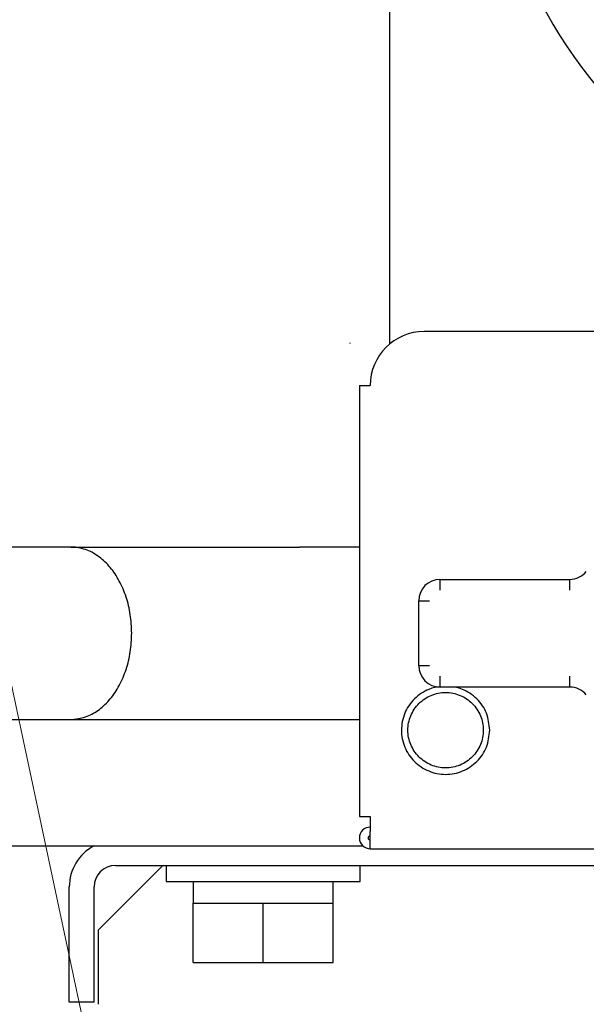
# Model space of a CAD drawing. Extents: x 0 to 420, y 0 to 297.
# Drawn here: x 117 to 121, y 41 to 47 of the extents above; entities that cross this region are included whole.
import ezdxf

# ---------------------------------------------------------------- set-up
doc = ezdxf.new("R2010")
doc.units = 0
doc.layers.get('0').update_dxf_attribs({"linetype": 'CONTINUOUS'})
doc.layers.add('DD0', color=7, linetype='CONTINUOUS')
doc.layers.add('M1', color=3, linetype='CONTINUOUS')
doc.styles.get("Standard").update_dxf_attribs({"font": 'txt', "bigfont": 'BIGFONT'})
doc.dimstyles.new('LEADSTYL', dxfattribs={"dimtxt": 3.2, "dimasz": 3, "dimexe": 0.18, "dimexo": 0.0625, "dimgap": 1, "dimtad": 0, "dimtih": 1, "dimtoh": 1, "dimdec": 4, "dimzin": 0, "dimdsep": 46, "dimtxsty": 'STANDARD', "dimblk1": 'OPEN', "dimblk2": 'OPEN', "dimsah": 1, "dimcen": 0.09, "dimadec": 0, "dimazin": 0, "dimtfac": 1, "dimtdec": 4, "dimtofl": 0, "dimtmove": 0, "dimatfit": 3, "dimfxl": 1, "dimtolj": 1, "dimtzin": 0, "dimarcsym": 0})
doc.dimstyles.get("Standard").update_dxf_attribs({"dimtxt": 3.2, "dimasz": 3, "dimexe": 1.5, "dimexo": 0, "dimgap": 1, "dimtad": 3, "dimtih": 1, "dimtoh": 1, "dimdsep": 46, "dimtxsty": 'STANDARD', "dimblk1": 'OPEN', "dimblk2": 'OPEN', "dimsah": 1, "dimcen": 0.09, "dimadec": 0, "dimazin": 0, "dimtfac": 1, "dimtdec": 4, "dimtofl": 0, "dimtmove": 0, "dimatfit": 3, "dimfxl": 1, "dimtolj": 1, "dimtzin": 0, "dimlwd": 13, "dimlwe": 13, "dimarcsym": 0})

# ---------------------------------------------------------------- blocks, each defined once
blk = doc.blocks.new('_OPEN')
at = {"color": 0, "lineweight": 13}
for p, q in [((-0.965926, 0.258819), (0, 0)), ((0, 0), (-1, 0)), ((0, 0), (-0.965926, -0.258819))]:
    blk.add_line(p, q, dxfattribs=at)
blk = doc.blocks.new('*D11')
for p in [(79.661949, 42.234711), (125.161949, 42.234711), (125.161949, 23.929712)]:
    blk.add_point(p)
at = {"layer": 'DD0', "linetype": 'CONTINUOUS'}
for p, q in [((79.661949, 42.234711), (79.661949, 22.429712)), ((125.161949, 42.234711), (125.161949, 22.429712)), ((82.661949, 23.929712), (122.161949, 23.929712))]:
    blk.add_line(p, q, dxfattribs=at)
at = {"layer": 'DD0', "xscale": 3, "yscale": 3, "rotation": 180}
blk.add_blockref('_OPEN', (79.661949, 23.929712), dxfattribs=at)
at = {"layer": 'DD0', "xscale": 3, "yscale": 3}
blk.add_blockref('_OPEN', (125.161949, 23.929712), dxfattribs=at)
at = {"layer": 'DD0', "width": 0.833333}
blk.add_text('６５０', height=2.5, dxfattribs=at).set_placement((98.870283, 24.629713))
blk = doc.blocks.new('*D12')
for p in [(118.545525, 62.709709), (132.161942, 62.709709), (122.982689, 30.92971)]:
    blk.add_point(p)
at = {"layer": 'DD0', "linetype": 'CONTINUOUS'}
for p, q in [((118.545525, 62.709709), (133.661942, 62.709709)), ((132.161942, 33.92971), (132.161942, 59.709709)), ((122.982689, 30.92971), (133.661942, 30.92971))]:
    blk.add_line(p, q, dxfattribs=at)
at = {"layer": 'DD0', "xscale": 3, "yscale": 3}
for p, rotation in [((132.161942, 62.709709), 90), ((132.161942, 30.92971), 270)]:
    blk.add_blockref('_OPEN', p, dxfattribs=dict(at, rotation=rotation))
at = {"layer": 'DD0', "width": 0.833333}
blk.add_text('４５４', height=2.5, rotation=90.000003, dxfattribs=at).set_placement((131.461945, 43.278043))
blk = doc.blocks.new('*D14')
for p in [(88.208618, 101.769714), (122.982689, 30.92971), (139.161942, 30.92971)]:
    blk.add_point(p)
at = {"layer": 'DD0', "linetype": 'CONTINUOUS'}
for p, q in [((88.208618, 101.769714), (140.661942, 101.769714)), ((139.161942, 98.769714), (139.161942, 33.92971)), ((122.982689, 30.92971), (140.661942, 30.92971))]:
    blk.add_line(p, q, dxfattribs=at)
at = {"layer": 'DD0', "xscale": 3, "yscale": 3}
for p, rotation in [((139.161942, 101.769714), 90), ((139.161942, 30.92971), 270)]:
    blk.add_blockref('_OPEN', p, dxfattribs=dict(at, rotation=rotation))
at = {"layer": 'DD0', "width": 0.833333}
blk.add_text('１０１２', height=2.5, rotation=90.000003, dxfattribs=at).set_placement((138.461945, 61.55805))

msp = doc.modelspace()

# ---------------------------------------------------------------- linework, layer by layer
at = {"layer": 'M1', "linetype": 'CONTINUOUS', "lineweight": 25}
for p, q in [((119.546594, 63.976739), (119.546594, 45.35499)), ((121.451948, 45.437192), (119.771949, 45.437192)), ((119.29218, 45.35956), (119.292187, 45.35956)), ((119.292187, 45.35956), (119.292187, 45.363659)), ((119.351948, 45.087191), (119.351948, 42.287192)), ((119.351948, 45.087191), (119.421948, 45.087191)), ((117.476873, 44.037192), (113.807024, 44.037192)), ((117.476873, 44.037192), (118.961797, 44.037192)), ((119.351948, 44.037192), (118.961797, 44.037192)), ((119.876948, 43.827192), (120.717978, 43.827192)), ((119.876948, 43.757192), (119.876948, 43.827192)), ((120.717978, 43.757192), (120.717978, 43.827192)), ((119.736948, 43.267192), (119.736948, 43.687192)), ((119.736948, 43.687192), (119.806948, 43.687192)), ((119.736948, 43.267192), (119.806948, 43.267192)), ((119.876948, 43.127191), (119.876948, 43.197192)), ((120.717978, 43.127191), (120.717978, 43.197192)), ((120.717978, 43.127191), (119.876948, 43.127191)), ((113.807024, 42.917192), (117.476873, 42.917192)), ((117.476873, 42.917192), (118.961797, 42.917192)), ((118.961797, 42.917192), (119.351948, 42.917192)), ((119.351948, 42.287192), (119.421948, 42.287192)), ((119.421948, 42.287192), (119.421948, 42.189192)), ((119.421948, 42.077191), (119.421948, 42.189192)), ((112.724788, 42.09471), (119.375627, 42.09471)), ((119.421948, 42.077191), (123.061948, 42.077191)), ((118.075686, 41.96871), (117.655686, 41.54871)), ((117.767686, 41.96871), (121.381949, 41.96871)), ((118.096688, 41.96871), (118.096688, 41.86371)), ((119.356688, 41.86371), (119.356688, 41.96871)), ((118.096688, 41.86371), (119.356688, 41.86371)), ((118.271688, 41.86371), (118.271688, 41.72371)), ((119.181688, 41.72371), (119.181688, 41.86371)), ((117.466686, 41.42971), (117.466686, 41.82871)), ((117.627686, 41.42971), (117.627686, 41.82871)), ((118.271688, 41.33871), (118.271688, 41.72371)), ((118.271688, 41.72371), (118.499188, 41.72371)), ((118.499188, 41.72371), (118.726687, 41.72371)), ((118.726687, 41.33871), (118.726687, 41.72371)), ((118.726687, 41.72371), (118.954188, 41.72371)), ((118.954188, 41.72371), (119.181688, 41.72371)), ((119.181688, 41.33871), (119.181688, 41.72371)), ((117.655686, 41.54871), (117.655686, 41.06641)), ((117.466686, 41.079709), (117.466686, 41.42971)), ((117.627686, 41.079709), (117.627686, 41.42971)), ((118.271688, 41.33871), (118.726687, 41.33871)), ((118.726687, 41.33871), (119.181688, 41.33871)), ((117.627686, 41.079709), (117.466686, 41.079709))]:
    msp.add_line(p, q, dxfattribs=at)
for centre, radius, start, end in [((123.551947, 49.195981), 3.43, 180, 225.000054), ((119.771948, 45.087192), 0.35, 90, 180), ((119.876948, 43.687192), 0.14, 90, 180), ((120.717978, 43.967192), 0.14, 270, 320.478804), ((119.876948, 43.267192), 0.14, 180, 270), ((120.717978, 42.987192), 0.14, 39.521196, 90), ((119.421948, 42.147192), 0.07, 90, 270), ((119.421948, 42.147192), 0.014, 90, 270), ((117.767686, 41.82871), 0.301, 117.905473, 180), ((117.767686, 41.82871), 0.14, 90, 180)]:
    msp.add_arc(centre, radius, start, end, dxfattribs=at)
at = {"layer": 'M1', "linetype": 'CONTINUOUS', "lineweight": 25, "extrusion": (0, 0, -1)}
for points, knots in [([(117.872852, 43.477192), (117.871055, 43.517635), (117.869258, 43.558078), (117.863594, 43.597575), (117.85793, 43.637072), (117.848399, 43.675624), (117.836254, 43.71233), (117.824108, 43.749035), (117.809348, 43.783894), (117.792109, 43.816089), (117.774871, 43.848284), (117.755156, 43.877815), (117.733224, 43.904002), (117.711293, 43.930189), (117.687147, 43.953033), (117.662352, 43.971959), (117.637558, 43.990885), (117.612115, 44.005892), (117.582808, 44.01678), (117.553501, 44.027668), (117.520329, 44.034436), (117.49831, 44.03637), (117.490141, 44.037088), (117.483507, 44.03714), (117.476873, 44.037192)], [0, 0, 0, 0, 1, 1, 1, 2, 2, 2, 3, 3, 3, 4, 4, 4, 5, 5, 5, 6, 6, 6, 7, 7, 7, 8, 8, 8, 8]), ([(117.476873, 42.917192), (117.483507, 42.917244), (117.490141, 42.917296), (117.49831, 42.918013), (117.52033, 42.919947), (117.553501, 42.926716), (117.582808, 42.937604), (117.612115, 42.948493), (117.637558, 42.9635), (117.662352, 42.982425), (117.687147, 43.001351), (117.711293, 43.024194), (117.733224, 43.050381), (117.755155, 43.076568), (117.774871, 43.106099), (117.792109, 43.138294), (117.809348, 43.170489), (117.824108, 43.205348), (117.836254, 43.242053), (117.848399, 43.278759), (117.85793, 43.31731), (117.863594, 43.356808), (117.869258, 43.396306), (117.871055, 43.436749), (117.872852, 43.477192)], [0, 0, 0, 0, 1, 1, 1, 2, 2, 2, 3, 3, 3, 4, 4, 4, 5, 5, 5, 6, 6, 6, 7, 7, 7, 8, 8, 8, 8]), ([(119.876853, 43.127211), (119.854123, 43.125848), (119.831393, 43.124484), (119.802118, 43.112345), (119.772843, 43.100206), (119.737024, 43.077292), (119.709008, 43.050132), (119.680992, 43.022972), (119.66078, 42.991566), (119.646795, 42.957022), (119.63281, 42.922479), (119.625053, 42.884798), (119.624948, 42.847192), (119.624844, 42.809586), (119.632392, 42.772054), (119.646795, 42.737362), (119.661197, 42.702669), (119.682453, 42.670816), (119.709008, 42.644252), (119.735563, 42.617688), (119.767418, 42.596413), (119.802118, 42.582039), (119.836818, 42.567665), (119.874364, 42.560193), (119.911949, 42.560192), (119.949534, 42.560192), (119.987158, 42.567664), (120.021779, 42.582039), (120.0564, 42.596413), (120.088018, 42.617691), (120.114889, 42.644252), (120.14176, 42.670813), (120.163884, 42.702658), (120.177102, 42.737362), (120.190321, 42.772065), (120.194635, 42.809629), (120.198949, 42.847192)], [0, 0, 0, 0, 1, 1, 1, 2, 2, 2, 3, 3, 3, 4, 4, 4, 5, 5, 5, 6, 6, 6, 7, 7, 7, 8, 8, 8, 9, 9, 9, 10, 10, 10, 11, 11, 11, 12, 12, 12, 12]), ([(120.198949, 42.847192), (120.194425, 42.884841), (120.189902, 42.92249), (120.177102, 42.957022), (120.164303, 42.991554), (120.143228, 43.022967), (120.114889, 43.050132), (120.08655, 43.077296), (120.050948, 43.10021), (120.021779, 43.112345), (119.992611, 43.12448), (119.969875, 43.125836), (119.94714, 43.127191)], [0, 0, 0, 0, 1, 1, 1, 2, 2, 2, 3, 3, 3, 4, 4, 4, 4]), ([(119.666948, 42.847192), (119.666948, 42.815126), (119.673326, 42.78306), (119.685597, 42.753435), (119.697868, 42.723809), (119.716032, 42.696625), (119.738707, 42.673951), (119.761381, 42.651277), (119.788565, 42.633112), (119.818191, 42.620841), (119.847816, 42.60857), (119.879883, 42.602192), (119.911949, 42.602192), (119.944015, 42.602192), (119.97608, 42.60857), (120.005705, 42.620841), (120.03533, 42.633112), (120.062516, 42.651276), (120.08519, 42.673951), (120.107865, 42.696625), (120.126029, 42.723809), (120.1383, 42.753435), (120.15057, 42.78306), (120.156948, 42.815126), (120.156948, 42.847192), (120.156948, 42.879258), (120.150571, 42.911324), (120.1383, 42.940949), (120.126029, 42.970574), (120.107865, 42.997759), (120.08519, 43.020433), (120.062515, 43.043107), (120.03533, 43.061272), (120.005705, 43.073543), (119.97608, 43.085814), (119.944015, 43.092192), (119.911949, 43.092192), (119.879883, 43.092192), (119.847816, 43.085814), (119.818191, 43.073543), (119.788565, 43.061271), (119.761381, 43.043107), (119.738707, 43.020433), (119.716033, 42.997759), (119.697868, 42.970575), (119.685597, 42.940949), (119.673326, 42.911324), (119.666948, 42.879258), (119.666948, 42.847192)], [0, 0, 0, 0, 1, 1, 1, 2, 2, 2, 3, 3, 3, 4, 4, 4, 5, 5, 5, 6, 6, 6, 7, 7, 7, 8, 8, 8, 9, 9, 9, 10, 10, 10, 11, 11, 11, 12, 12, 12, 13, 13, 13, 14, 14, 14, 15, 15, 15, 16, 16, 16, 16])]:
    msp.add_open_spline(points, degree=3, knots=knots, dxfattribs=at)

# ---------------------------------------------------------------- dimensions: what is measured, and where the dimension line sits
at = {"layer": 'DD0', "color": 7}
for base, p1, p2, text, picture, middle in [((139.161942, 30.92971), (88.208618, 101.769714), (122.982689, 30.92971), '１０１２', '*D14', (137.211941, 66.349716)), ((132.161942, 62.709709), (122.982689, 30.92971), (118.545525, 62.709709), '４５４', '*D12', (130.211941, 46.81971))]:
    dim = msp.add_linear_dim(base=base, p1=p1, p2=p2, angle=90, text=text, dimstyle='STANDARD', override={"dimtxt": 2.5, "dimexe": 1.5, "dimexo": 2.47799e-06, "dimtih": 1, "dimtoh": 1, "dimtmove": 2, "dimlwd": 13, "dimlwe": 13}, dxfattribs=at)
    dim.commit()
    dim.dimension.update_dxf_attribs({"geometry": picture, "text_midpoint": middle, "dimtype": 160, "text_rotation": 90.000002})
dim = msp.add_linear_dim(base=(125.161949, 23.929712), p1=(79.661949, 42.234711), p2=(125.161949, 42.234711), text='６５０', dimstyle='STANDARD', override={"dimtxt": 2.5, "dimexe": 1.499999, "dimexo": 6.60261e-07, "dimtih": 1, "dimtoh": 1, "dimtmove": 2, "dimlwd": 13, "dimlwe": 13}, dxfattribs=at)
dim.commit()
dim.dimension.update_dxf_attribs({"geometry": '*D11', "text_midpoint": (102.411949, 25.879712), "dimtype": 160})

# ---------------------------------------------------------------- leaders
at = {"layer": 'DD0'}
for points in [[(112.909531, 62.709709), (123.602547, 12.67019), (165.202545, 12.67019)], [(117.955666, 62.709709), (131.012421, 22.892113), (172.612427, 22.892113)], [(111.455566, 42.917191), (118.473953, 12.670189), (89.373955, 12.670189)]]:
    msp.add_leader(points, dimstyle='LEADSTYL', override={"dimldrblk": 'OPEN', "dimlwd": 13, "dimlwe": 13}, dxfattribs=at)

doc.saveas('drawing.dxf')
